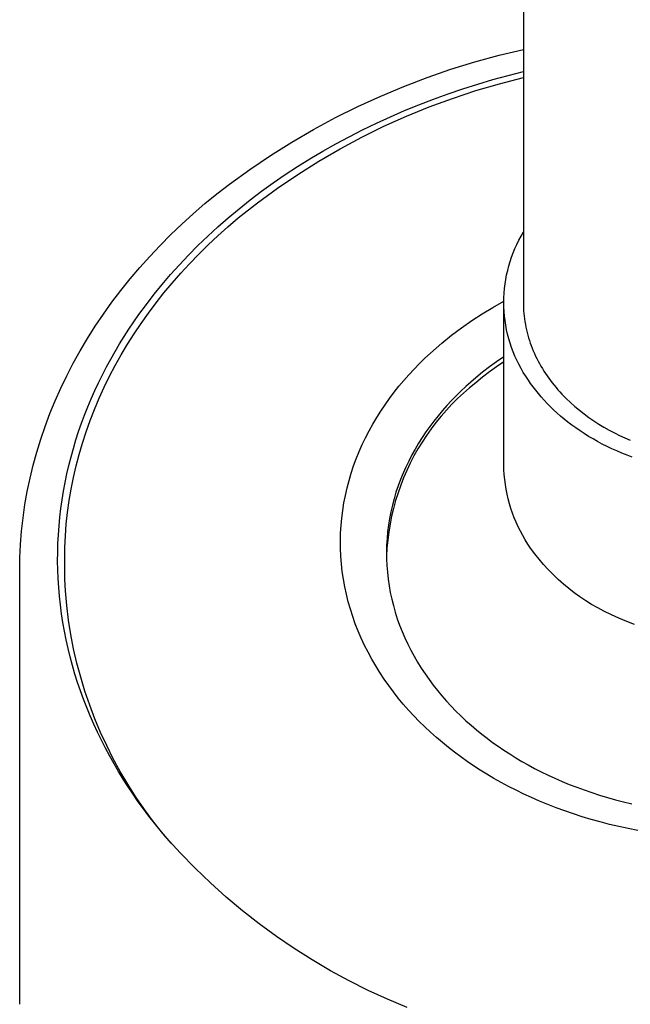
# Model space of a CAD drawing. Units: millimetres. Extents: x -192 to 126, y -195 to 180.
# Drawn here: x 54 to 85, y -167 to -117 of the extents above; entities that cross this region are included whole.
import ezdxf

# ---------------------------------------------------------------- set-up
doc = ezdxf.new("R2010")
doc.units = ezdxf.units.MM
doc.header["$MEASUREMENT"] = 0

msp = doc.modelspace()

# ---------------------------------------------------------------- linework, layer by layer
for p, q in [((79.509, -84.477), (79.509, -122.935)), ((78.263, -118.745), (79.509, -118.447)), ((75.804, -119.462), (77.028, -119.084)), ((77.028, -119.084), (78.263, -118.745)), ((74.593, -119.879), (75.804, -119.462)), ((78.728, -119.777), (79.509, -119.578)), ((73.396, -120.336), (74.593, -119.879)), ((77.181, -120.219), (77.952, -119.991)), ((77.952, -119.991), (78.728, -119.777)), ((78.287, -120.2), (79.509, -119.889)), ((72.215, -120.83), (73.396, -120.336)), ((75.659, -120.719), (76.417, -120.462)), ((75.88, -120.947), (77.077, -120.552)), ((76.417, -120.462), (77.181, -120.219)), ((77.077, -120.552), (78.287, -120.2)), ((71.05, -121.363), (72.215, -120.83)), ((74.167, -121.276), (74.909, -120.991)), ((74.698, -121.383), (75.88, -120.947)), ((74.909, -120.991), (75.659, -120.719)), ((69.903, -121.933), (71.05, -121.363)), ((72.709, -121.889), (73.433, -121.576)), ((73.433, -121.576), (74.167, -121.276)), ((73.531, -121.859), (74.698, -121.383)), ((68.775, -122.54), (69.903, -121.933)), ((71.995, -122.215), (72.709, -121.889)), ((72.382, -122.375), (73.531, -121.859)), ((67.667, -123.183), (68.775, -122.54)), ((70.6, -122.907), (71.292, -122.554)), ((71.251, -122.931), (72.382, -122.375)), ((71.292, -122.554), (71.995, -122.215)), ((66.581, -123.862), (67.667, -123.183)), ((69.921, -123.271), (70.6, -122.907)), ((70.14, -123.526), (71.251, -122.931)), ((79.509, -122.935), (79.509, -131.392)), ((68.599, -124.036), (69.253, -123.647)), ((69.05, -124.159), (70.14, -123.526)), ((69.253, -123.647), (69.921, -123.271)), ((65.517, -124.575), (66.581, -123.862)), ((67.958, -124.435), (68.599, -124.036)), ((67.982, -124.829), (69.05, -124.159)), ((64.477, -125.323), (65.517, -124.575)), ((67.332, -124.845), (67.958, -124.435)), ((66.72, -125.266), (67.332, -124.845)), ((66.939, -125.536), (67.982, -124.829)), ((63.844, -125.817), (64.477, -125.323)), ((65.541, -126.137), (66.122, -125.696)), ((65.921, -126.278), (66.939, -125.536)), ((66.122, -125.696), (66.72, -125.266)), ((63.228, -126.323), (63.844, -125.817)), ((64.974, -126.586), (65.541, -126.137)), ((62.628, -126.84), (63.228, -126.323)), ((64.424, -127.044), (64.974, -126.586)), ((64.929, -127.056), (65.921, -126.278)), ((62.046, -127.369), (62.628, -126.84)), ((63.891, -127.509), (64.424, -127.044)), ((64.401, -127.507), (64.929, -127.056)), ((61.481, -127.908), (62.046, -127.369)), ((63.373, -127.983), (63.891, -127.509)), ((63.888, -127.966), (64.401, -127.507)), ((60.934, -128.458), (61.481, -127.908)), ((62.873, -128.464), (63.373, -127.983)), ((63.391, -128.434), (63.888, -127.966)), ((79.175, -128.409), (79.279, -128.198)), ((79.279, -128.198), (79.39, -127.991)), ((79.39, -127.991), (79.509, -127.788)), ((60.405, -129.018), (60.934, -128.458)), ((62.39, -128.951), (62.873, -128.464)), ((62.909, -128.909), (63.391, -128.434)), ((78.988, -128.84), (79.078, -128.623)), ((79.078, -128.623), (79.175, -128.409)), ((59.894, -129.588), (60.405, -129.018)), ((61.924, -129.444), (62.39, -128.951)), ((62.442, -129.392), (62.909, -128.909)), ((78.831, -129.283), (78.906, -129.06)), ((78.906, -129.06), (78.988, -128.84)), ((59.401, -130.168), (59.894, -129.588)), ((61.476, -129.943), (61.924, -129.444)), ((61.991, -129.883), (62.442, -129.392)), ((78.653, -129.965), (78.705, -129.735)), ((78.705, -129.735), (78.764, -129.508)), ((78.764, -129.508), (78.831, -129.283)), ((58.928, -130.758), (59.401, -130.168)), ((61.044, -130.447), (61.476, -129.943)), ((61.555, -130.381), (61.991, -129.883)), ((78.574, -130.428), (78.609, -130.196)), ((78.609, -130.196), (78.653, -129.965)), ((60.631, -130.956), (61.044, -130.447)), ((61.135, -130.885), (61.555, -130.381)), ((78.526, -130.895), (78.546, -130.661)), ((78.546, -130.661), (78.574, -130.428)), ((58.473, -131.357), (58.928, -130.758)), ((60.235, -131.469), (60.631, -130.956)), ((60.73, -131.397), (61.135, -130.885)), ((78.509, -131.365), (78.513, -131.13)), ((78.513, -131.13), (78.526, -130.895)), ((58.037, -131.964), (58.473, -131.357)), ((59.857, -131.985), (60.235, -131.469)), ((60.342, -131.914), (60.73, -131.397)), ((77.404, -131.953), (77.951, -131.622)), ((77.951, -131.622), (78.509, -131.31)), ((78.513, -131.6), (78.509, -131.365)), ((78.509, -139.647), (78.509, -131.418)), ((78.525, -131.834), (78.513, -131.6)), ((79.509, -131.392), (79.51, -131.529)), ((79.51, -131.529), (79.515, -131.666)), ((79.515, -131.666), (79.522, -131.803)), ((57.621, -132.581), (58.037, -131.964)), ((59.599, -132.354), (59.857, -131.985)), ((59.97, -132.439), (60.342, -131.914)), ((76.868, -132.301), (77.404, -131.953)), ((78.545, -132.069), (78.525, -131.834)), ((78.573, -132.302), (78.545, -132.069)), ((79.522, -131.803), (79.533, -131.941)), ((79.533, -131.941), (79.547, -132.078)), ((79.547, -132.078), (79.564, -132.216)), ((79.564, -132.216), (79.585, -132.353)), ((57.225, -133.206), (57.621, -132.581)), ((59.103, -133.107), (59.347, -132.728)), ((59.347, -132.728), (59.599, -132.354)), ((59.614, -132.969), (59.97, -132.439)), ((75.833, -133.05), (76.344, -132.667)), ((76.344, -132.667), (76.868, -132.301)), ((78.608, -132.534), (78.573, -132.302)), ((78.652, -132.765), (78.608, -132.534)), ((79.585, -132.353), (79.608, -132.491)), ((79.608, -132.491), (79.635, -132.628)), ((79.635, -132.628), (79.664, -132.765)), ((56.849, -133.84), (57.225, -133.206)), ((58.865, -133.49), (59.103, -133.107)), ((59.274, -133.505), (59.614, -132.969)), ((75.335, -133.45), (75.833, -133.05)), ((78.703, -132.994), (78.652, -132.765)), ((78.763, -133.222), (78.703, -132.994)), ((78.829, -133.447), (78.763, -133.222)), ((79.664, -132.765), (79.697, -132.902)), ((79.697, -132.902), (79.733, -133.038)), ((79.733, -133.038), (79.773, -133.174)), ((79.773, -133.174), (79.815, -133.31)), ((58.635, -133.877), (58.865, -133.49)), ((58.95, -134.046), (59.274, -133.505)), ((74.753, -133.959), (75.041, -133.701)), ((75.041, -133.701), (75.335, -133.45)), ((78.904, -133.67), (78.829, -133.447)), ((78.986, -133.89), (78.904, -133.67)), ((79.815, -133.31), (79.86, -133.445)), ((79.86, -133.445), (79.909, -133.579)), ((79.909, -133.579), (79.96, -133.713)), ((79.96, -133.713), (80.015, -133.846)), ((56.492, -134.481), (56.849, -133.84)), ((58.412, -134.269), (58.635, -133.877)), ((58.644, -134.593), (58.95, -134.046)), ((74.192, -134.496), (74.47, -134.224)), ((74.47, -134.224), (74.753, -133.959)), ((78.509, -134.147), (78.139, -134.399)), ((79.075, -134.107), (78.986, -133.89)), ((79.172, -134.321), (79.075, -134.107)), ((80.015, -133.846), (80.073, -133.978)), ((80.073, -133.978), (80.133, -134.11)), ((80.133, -134.11), (80.197, -134.24)), ((80.197, -134.24), (80.264, -134.37)), ((56.165, -135.114), (56.492, -134.481)), ((57.99, -135.065), (58.197, -134.665)), ((58.197, -134.665), (58.412, -134.269)), ((58.353, -135.145), (58.644, -134.593)), ((73.92, -134.775), (74.192, -134.496)), ((77.777, -134.661), (77.423, -134.933)), ((78.139, -134.399), (77.777, -134.661)), ((78.139, -134.659), (77.777, -134.921)), ((78.509, -134.407), (78.139, -134.659)), ((79.276, -134.532), (79.172, -134.321)), ((79.387, -134.739), (79.276, -134.532)), ((79.505, -134.942), (79.387, -134.739)), ((80.264, -134.37), (80.333, -134.498)), ((80.333, -134.498), (80.405, -134.626)), ((80.405, -134.626), (80.48, -134.752)), ((80.48, -134.752), (80.558, -134.877)), ((55.857, -135.753), (56.165, -135.114)), ((57.791, -135.469), (57.99, -135.065)), ((58.08, -135.703), (58.353, -135.145)), ((73.397, -135.354), (73.655, -135.061)), ((73.655, -135.061), (73.92, -134.775)), ((77.076, -135.215), (76.817, -135.436)), ((77.423, -134.933), (77.076, -135.215)), ((77.423, -135.192), (77.076, -135.474)), ((77.777, -134.921), (77.423, -135.192)), ((79.63, -135.141), (79.505, -134.942)), ((79.762, -135.336), (79.63, -135.141)), ((80.558, -134.877), (80.639, -135.001)), ((80.639, -135.001), (80.722, -135.124)), ((80.722, -135.124), (80.808, -135.245)), ((80.808, -135.245), (80.896, -135.366)), ((55.571, -136.397), (55.857, -135.753)), ((57.6, -135.877), (57.791, -135.469)), ((57.823, -136.264), (58.08, -135.703)), ((72.902, -135.96), (73.146, -135.654)), ((73.146, -135.654), (73.397, -135.354)), ((76.563, -135.663), (76.313, -135.896)), ((76.755, -135.732), (76.444, -136.001)), ((76.817, -135.436), (76.563, -135.663)), ((77.076, -135.474), (76.755, -135.732)), ((79.88, -135.508), (79.762, -135.336)), ((80.005, -135.68), (79.88, -135.508)), ((80.136, -135.851), (80.005, -135.68)), ((80.896, -135.366), (80.987, -135.484)), ((80.987, -135.484), (81.081, -135.601)), ((81.081, -135.601), (81.177, -135.717)), ((81.177, -135.717), (81.275, -135.831)), ((57.417, -136.288), (57.6, -135.877)), ((57.583, -136.831), (57.823, -136.264)), ((72.439, -136.593), (72.666, -136.273)), ((72.666, -136.273), (72.902, -135.96)), ((76.069, -136.136), (75.829, -136.382)), ((76.143, -136.28), (75.851, -136.57)), ((76.313, -135.896), (76.069, -136.136)), ((76.444, -136.001), (76.143, -136.28)), ((80.273, -136.021), (80.136, -135.851)), ((80.416, -136.19), (80.273, -136.021)), ((80.565, -136.358), (80.416, -136.19)), ((81.275, -135.831), (81.375, -135.944)), ((81.375, -135.944), (81.478, -136.054)), ((81.478, -136.054), (81.583, -136.164)), ((81.583, -136.164), (81.689, -136.271)), ((81.689, -136.271), (81.909, -136.481)), ((55.305, -137.046), (55.571, -136.397)), ((57.078, -137.121), (57.243, -136.703)), ((57.243, -136.703), (57.417, -136.288)), ((72.22, -136.918), (72.439, -136.593)), ((75.596, -136.634), (75.368, -136.892)), ((75.851, -136.57), (75.57, -136.87)), ((75.829, -136.382), (75.596, -136.634)), ((80.721, -136.525), (80.565, -136.358)), ((80.883, -136.689), (80.721, -136.525)), ((81.051, -136.853), (80.883, -136.689)), ((81.909, -136.481), (82.136, -136.684)), ((82.136, -136.684), (82.371, -136.879)), ((55.059, -137.7), (55.305, -137.046)), ((56.921, -137.542), (57.078, -137.121)), ((57.36, -137.401), (57.583, -136.831)), ((71.811, -137.587), (72.011, -137.25)), ((72.011, -137.25), (72.22, -136.918)), ((75.146, -137.157), (74.932, -137.427)), ((75.299, -137.179), (75.039, -137.497)), ((75.368, -136.892), (75.146, -137.157)), ((75.57, -136.87), (75.299, -137.179)), ((81.226, -137.014), (81.051, -136.853)), ((81.407, -137.173), (81.226, -137.014)), ((81.594, -137.33), (81.407, -137.173)), ((82.371, -136.879), (82.611, -137.067)), ((82.611, -137.067), (82.858, -137.248)), ((82.858, -137.248), (83.11, -137.42)), ((54.835, -138.357), (55.059, -137.7)), ((56.773, -137.967), (56.921, -137.542)), ((57.155, -137.976), (57.36, -137.401)), ((71.621, -137.93), (71.811, -137.587)), ((74.724, -137.703), (74.524, -137.984)), ((74.932, -137.427), (74.724, -137.703)), ((75.039, -137.497), (74.79, -137.825)), ((81.787, -137.484), (81.594, -137.33)), ((81.987, -137.635), (81.787, -137.484)), ((82.192, -137.784), (81.987, -137.635)), ((82.403, -137.929), (82.192, -137.784)), ((83.11, -137.42), (83.366, -137.585)), ((83.366, -137.585), (83.627, -137.742)), ((83.627, -137.742), (83.891, -137.892)), ((56.634, -138.394), (56.773, -137.967)), ((56.966, -138.554), (57.155, -137.976)), ((71.272, -138.632), (71.441, -138.279)), ((71.441, -138.279), (71.621, -137.93)), ((74.331, -138.271), (74.146, -138.564)), ((74.553, -138.16), (74.327, -138.504)), ((74.524, -137.984), (74.331, -138.271)), ((74.79, -137.825), (74.553, -138.16)), ((82.62, -138.071), (82.403, -137.929)), ((82.843, -138.21), (82.62, -138.071)), ((83.071, -138.345), (82.843, -138.21)), ((83.891, -137.892), (84.159, -138.033)), ((84.159, -138.033), (84.429, -138.166)), ((84.429, -138.166), (84.701, -138.292)), ((84.701, -138.292), (84.975, -138.41)), ((54.632, -139.019), (54.835, -138.357)), ((56.505, -138.824), (56.634, -138.394)), ((56.795, -139.136), (56.966, -138.554)), ((71.113, -138.991), (71.272, -138.632)), ((74.146, -138.564), (73.97, -138.861)), ((74.327, -138.504), (74.114, -138.856)), ((83.305, -138.476), (83.071, -138.345)), ((83.543, -138.603), (83.305, -138.476)), ((83.787, -138.726), (83.543, -138.603)), ((84.036, -138.844), (83.787, -138.726)), ((54.449, -139.684), (54.632, -139.019)), ((56.274, -139.692), (56.385, -139.257)), ((56.385, -139.257), (56.505, -138.824)), ((56.642, -139.721), (56.795, -139.136)), ((70.966, -139.354), (71.113, -138.991)), ((73.803, -139.163), (73.644, -139.47)), ((73.913, -139.214), (73.724, -139.58)), ((73.97, -138.861), (73.803, -139.163)), ((74.114, -138.856), (73.913, -139.214)), ((84.289, -138.958), (84.036, -138.844)), ((84.547, -139.067), (84.289, -138.958)), ((84.809, -139.171), (84.547, -139.067)), ((85.075, -139.271), (84.809, -139.171)), ((54.288, -140.353), (54.449, -139.684)), ((56.172, -140.129), (56.274, -139.692)), ((56.506, -140.31), (56.642, -139.721)), ((70.706, -140.092), (70.83, -139.721)), ((70.83, -139.721), (70.966, -139.354)), ((73.495, -139.782), (73.355, -140.098)), ((73.644, -139.47), (73.495, -139.782)), ((73.724, -139.58), (73.548, -139.952)), ((78.51, -139.781), (78.509, -139.647)), ((78.514, -139.914), (78.51, -139.781)), ((56.081, -140.568), (56.172, -140.129)), ((70.594, -140.467), (70.706, -140.092)), ((73.355, -140.098), (73.225, -140.418)), ((73.548, -139.952), (73.386, -140.329)), ((78.529, -140.166), (78.514, -139.914)), ((78.553, -140.417), (78.529, -140.166)), ((54.148, -141.024), (54.288, -140.353)), ((55.999, -141.009), (56.081, -140.568)), ((56.388, -140.901), (56.506, -140.31)), ((70.494, -140.845), (70.594, -140.467)), ((73.106, -140.741), (72.996, -141.068)), ((73.236, -140.712), (73.1, -141.1)), ((73.225, -140.418), (73.106, -140.741)), ((73.386, -140.329), (73.236, -140.712)), ((78.586, -140.667), (78.553, -140.417)), ((78.626, -140.916), (78.586, -140.667)), ((54.029, -141.698), (54.148, -141.024)), ((55.926, -141.452), (55.999, -141.009)), ((56.288, -141.495), (56.388, -140.901)), ((70.332, -141.609), (70.407, -141.226)), ((70.407, -141.226), (70.494, -140.845)), ((72.996, -141.068), (72.898, -141.399)), ((73.1, -141.1), (72.977, -141.493)), ((78.675, -141.163), (78.626, -140.916)), ((78.732, -141.409), (78.675, -141.163)), ((53.932, -142.375), (54.029, -141.698)), ((55.864, -141.896), (55.926, -141.452)), ((56.206, -142.092), (56.288, -141.495)), ((70.27, -141.995), (70.332, -141.609)), ((72.81, -141.732), (72.733, -142.068)), ((72.898, -141.399), (72.81, -141.732)), ((72.977, -141.493), (72.869, -141.889)), ((78.798, -141.653), (78.732, -141.409)), ((78.871, -141.894), (78.798, -141.653)), ((55.812, -142.341), (55.864, -141.896)), ((56.141, -142.691), (56.206, -142.092)), ((70.221, -142.383), (70.27, -141.995)), ((72.733, -142.068), (72.667, -142.406)), ((72.774, -142.289), (72.693, -142.692)), ((72.869, -141.889), (72.774, -142.289)), ((78.953, -142.132), (78.871, -141.894)), ((79.042, -142.368), (78.953, -142.132)), ((53.856, -143.054), (53.932, -142.375)), ((55.737, -143.235), (55.769, -142.788)), ((55.769, -142.788), (55.812, -142.341)), ((56.095, -143.292), (56.141, -142.691)), ((70.162, -143.162), (70.185, -142.772)), ((70.185, -142.772), (70.221, -142.383)), ((72.612, -142.746), (72.569, -143.087)), ((72.667, -142.406), (72.612, -142.746)), ((72.693, -142.692), (72.625, -143.098)), ((79.139, -142.601), (79.042, -142.368)), ((79.244, -142.83), (79.139, -142.601)), ((53.802, -143.735), (53.856, -143.054)), ((55.714, -143.683), (55.737, -143.235)), ((56.068, -143.894), (56.095, -143.292)), ((70.153, -143.553), (70.162, -143.162)), ((72.569, -143.087), (72.537, -143.43)), ((72.625, -143.098), (72.573, -143.506)), ((79.356, -143.056), (79.244, -142.83)), ((79.476, -143.278), (79.356, -143.056)), ((79.603, -143.495), (79.476, -143.278)), ((53.769, -144.417), (53.802, -143.735)), ((55.702, -144.131), (55.714, -143.683)), ((70.157, -143.944), (70.153, -143.553)), ((72.517, -143.774), (72.509, -144.119)), ((72.537, -143.43), (72.517, -143.774)), ((72.573, -143.506), (72.534, -143.915)), ((79.738, -143.709), (79.603, -143.495)), ((79.879, -143.918), (79.738, -143.709)), ((55.7, -144.58), (55.702, -144.131)), ((56.059, -144.499), (56.068, -143.894)), ((70.174, -144.336), (70.157, -143.944)), ((72.534, -143.915), (72.509, -144.325)), ((72.509, -144.119), (72.512, -144.464)), ((80.09, -144.204), (79.879, -143.918)), ((80.311, -144.484), (80.09, -144.204)), ((53.759, -145.1), (53.769, -144.417)), ((55.708, -145.029), (55.7, -144.58)), ((56.059, -144.906), (56.059, -144.499)), ((70.204, -144.726), (70.174, -144.336)), ((70.248, -145.116), (70.204, -144.726)), ((72.512, -144.464), (72.527, -144.809)), ((72.527, -144.809), (72.554, -145.153)), ((80.541, -144.755), (80.311, -144.484)), ((80.781, -145.018), (80.541, -144.755)), ((53.759, -167.218), (53.759, -145.1)), ((55.726, -145.478), (55.708, -145.029)), ((56.068, -145.507), (56.059, -144.906)), ((70.305, -145.505), (70.248, -145.116)), ((72.554, -145.153), (72.592, -145.497)), ((81.03, -145.273), (80.781, -145.018)), ((81.287, -145.519), (81.03, -145.273)), ((55.754, -145.926), (55.726, -145.478)), ((56.095, -146.108), (56.068, -145.507)), ((70.375, -145.892), (70.305, -145.505)), ((72.592, -145.497), (72.643, -145.839)), ((81.553, -145.756), (81.287, -145.519)), ((81.827, -145.983), (81.553, -145.756)), ((55.792, -146.374), (55.754, -145.926)), ((56.163, -146.852), (56.095, -146.108)), ((70.458, -146.277), (70.375, -145.892)), ((70.553, -146.659), (70.458, -146.277)), ((72.643, -145.839), (72.704, -146.18)), ((72.704, -146.18), (72.777, -146.519)), ((82.109, -146.201), (81.827, -145.983)), ((82.398, -146.409), (82.109, -146.201)), ((55.841, -146.822), (55.792, -146.374)), ((55.899, -147.268), (55.841, -146.822)), ((70.662, -147.039), (70.553, -146.659)), ((72.777, -146.519), (72.862, -146.857)), ((82.694, -146.606), (82.398, -146.409)), ((82.997, -146.793), (82.694, -146.606)), ((83.307, -146.97), (82.997, -146.793)), ((55.968, -147.713), (55.899, -147.268)), ((56.256, -147.594), (56.163, -146.852)), ((70.783, -147.416), (70.662, -147.039)), ((72.862, -146.857), (72.957, -147.191)), ((72.957, -147.191), (73.064, -147.523)), ((83.622, -147.135), (83.307, -146.97)), ((84.005, -147.325), (83.622, -147.135)), ((84.395, -147.502), (84.005, -147.325)), ((56.046, -148.157), (55.968, -147.713)), ((56.375, -148.333), (56.256, -147.594)), ((70.916, -147.789), (70.783, -147.416)), ((71.061, -148.159), (70.916, -147.789)), ((73.064, -147.523), (73.181, -147.852)), ((84.79, -147.667), (84.395, -147.502)), ((85.19, -147.819), (84.79, -147.667)), ((56.134, -148.6), (56.046, -148.157)), ((56.518, -149.066), (56.375, -148.333)), ((71.218, -148.524), (71.061, -148.159)), ((73.181, -147.852), (73.309, -148.178)), ((73.309, -148.178), (73.448, -148.5)), ((56.233, -149.041), (56.134, -148.6)), ((71.387, -148.885), (71.218, -148.524)), ((73.448, -148.5), (73.596, -148.818)), ((73.596, -148.818), (73.755, -149.132)), ((56.341, -149.48), (56.233, -149.041)), ((56.687, -149.795), (56.518, -149.066)), ((71.566, -149.241), (71.387, -148.885)), ((71.757, -149.592), (71.566, -149.241)), ((73.755, -149.132), (73.923, -149.441)), ((56.458, -149.917), (56.341, -149.48)), ((56.88, -150.517), (56.687, -149.795)), ((71.958, -149.937), (71.757, -149.592)), ((73.923, -149.441), (74.1, -149.746)), ((74.1, -149.746), (74.286, -150.045)), ((56.585, -150.352), (56.458, -149.917)), ((56.722, -150.784), (56.585, -150.352)), ((72.17, -150.278), (71.958, -149.937)), ((72.391, -150.612), (72.17, -150.278)), ((74.286, -150.045), (74.481, -150.34)), ((74.481, -150.34), (74.685, -150.629)), ((56.868, -151.214), (56.722, -150.784)), ((57.097, -151.233), (56.88, -150.517)), ((72.622, -150.94), (72.391, -150.612)), ((74.685, -150.629), (74.896, -150.913)), ((57.023, -151.641), (56.868, -151.214)), ((57.339, -151.94), (57.097, -151.233)), ((72.862, -151.262), (72.622, -150.94)), ((73.111, -151.577), (72.862, -151.262)), ((74.896, -150.913), (75.116, -151.191)), ((75.116, -151.191), (75.342, -151.463)), ((57.188, -152.065), (57.023, -151.641)), ((73.368, -151.886), (73.111, -151.577)), ((75.342, -151.463), (75.576, -151.73)), ((75.576, -151.73), (75.816, -151.99)), ((57.361, -152.486), (57.188, -152.065)), ((57.605, -152.639), (57.339, -151.94)), ((73.633, -152.188), (73.368, -151.886)), ((73.905, -152.484), (73.633, -152.188)), ((75.816, -151.99), (76.063, -152.244)), ((76.063, -152.244), (76.315, -152.491)), ((57.544, -152.903), (57.361, -152.486)), ((57.894, -153.329), (57.605, -152.639)), ((74.185, -152.772), (73.905, -152.484)), ((74.472, -153.053), (74.185, -152.772)), ((76.315, -152.491), (76.573, -152.732)), ((76.573, -152.732), (76.837, -152.967)), ((57.735, -153.318), (57.544, -152.903)), ((57.935, -153.728), (57.735, -153.318)), ((58.206, -154.008), (57.894, -153.329)), ((74.764, -153.326), (74.472, -153.053)), ((75.063, -153.592), (74.764, -153.326)), ((76.837, -152.967), (77.105, -153.195)), ((77.105, -153.195), (77.377, -153.417)), ((58.143, -154.135), (57.935, -153.728)), ((75.368, -153.851), (75.063, -153.592)), ((75.677, -154.103), (75.368, -153.851)), ((77.377, -153.417), (77.654, -153.632)), ((77.654, -153.632), (77.935, -153.84)), ((77.935, -153.84), (78.219, -154.042)), ((58.359, -154.539), (58.143, -154.135)), ((58.542, -154.676), (58.206, -154.008)), ((75.991, -154.347), (75.677, -154.103)), ((76.31, -154.583), (75.991, -154.347)), ((78.219, -154.042), (78.509, -154.239)), ((78.509, -154.239), (78.807, -154.432)), ((58.583, -154.938), (58.359, -154.539)), ((58.9, -155.333), (58.542, -154.676)), ((76.632, -154.812), (76.31, -154.583)), ((76.961, -155.035), (76.632, -154.812)), ((78.807, -154.432), (79.114, -154.622)), ((79.114, -154.622), (79.429, -154.809)), ((79.429, -154.809), (79.752, -154.991)), ((58.816, -155.333), (58.583, -154.938)), ((59.056, -155.723), (58.816, -155.333)), ((59.28, -155.977), (58.9, -155.333)), ((77.299, -155.255), (76.961, -155.035)), ((77.647, -155.471), (77.299, -155.255)), ((79.752, -154.991), (80.083, -155.169)), ((80.083, -155.169), (80.422, -155.342)), ((80.422, -155.342), (80.769, -155.511)), ((59.304, -156.11), (59.056, -155.723)), ((78.005, -155.682), (77.647, -155.471)), ((78.371, -155.889), (78.005, -155.682)), ((78.747, -156.091), (78.371, -155.889)), ((80.769, -155.511), (81.124, -155.674)), ((81.124, -155.674), (81.486, -155.833)), ((81.486, -155.833), (81.856, -155.985)), ((59.682, -156.607), (59.28, -155.977)), ((59.559, -156.492), (59.304, -156.11)), ((79.132, -156.288), (78.747, -156.091)), ((79.525, -156.479), (79.132, -156.288)), ((81.856, -155.985), (82.233, -156.132)), ((82.233, -156.132), (82.617, -156.272)), ((82.617, -156.272), (83.007, -156.407)), ((59.821, -156.869), (59.559, -156.492)), ((60.105, -157.224), (59.682, -156.607)), ((60.091, -157.241), (59.821, -156.869)), ((79.928, -156.664), (79.525, -156.479)), ((80.339, -156.844), (79.928, -156.664)), ((80.758, -157.017), (80.339, -156.844)), ((83.007, -156.407), (83.404, -156.534)), ((83.404, -156.534), (83.807, -156.655)), ((83.807, -156.655), (84.216, -156.769)), ((84.216, -156.769), (84.631, -156.875)), ((84.631, -156.875), (85.051, -156.974)), ((60.367, -157.609), (60.091, -157.241)), ((60.548, -157.826), (60.105, -157.224)), ((81.186, -157.183), (80.758, -157.017)), ((81.621, -157.343), (81.186, -157.183)), ((82.065, -157.495), (81.621, -157.343)), ((60.65, -157.972), (60.367, -157.609)), ((61.012, -158.412), (60.548, -157.826)), ((82.515, -157.64), (82.065, -157.495)), ((82.973, -157.777), (82.515, -157.64)), ((83.437, -157.906), (82.973, -157.777)), ((60.939, -158.33), (60.65, -157.972)), ((61.235, -158.682), (60.939, -158.33)), ((83.907, -158.027), (83.437, -157.906)), ((84.384, -158.139), (83.907, -158.027)), ((84.866, -158.242), (84.384, -158.139)), ((85.353, -158.337), (84.866, -158.242)), ((61.496, -158.983), (61.012, -158.412)), ((61.967, -159.486), (61.235, -158.682)), ((62.725, -160.265), (61.967, -159.486)), ((63.51, -161.018), (62.725, -160.265)), ((64.319, -161.745), (63.51, -161.018)), ((65.152, -162.444), (64.319, -161.745)), ((66.008, -163.115), (65.152, -162.444)), ((66.886, -163.757), (66.008, -163.115)), ((67.784, -164.369), (66.886, -163.757)), ((68.703, -164.95), (67.784, -164.369)), ((69.641, -165.501), (68.703, -164.95)), ((70.596, -166.02), (69.641, -165.501)), ((71.569, -166.507), (70.596, -166.02)), ((72.557, -166.961), (71.569, -166.507)), ((73.56, -167.381), (72.557, -166.961))]:
    msp.add_line(p, q)

doc.saveas('drawing.dxf')
